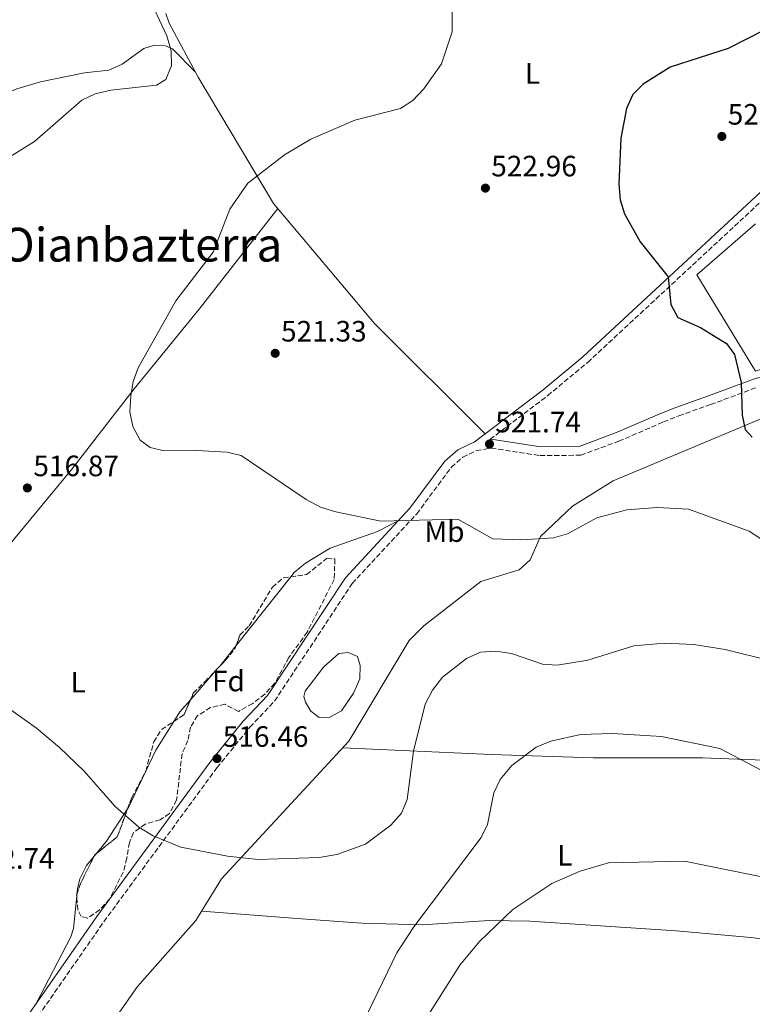
# Model space of a CAD drawing. Units: metres. Extents: x 600627 to 604071, y 4729165 to 4731528.
# Drawn here: x 601996 to 602246, y 4729648 to 4729982 of the extents above; entities that cross this region are included whole.
import ezdxf
from ezdxf.enums import TextEntityAlignment as Align

# ---------------------------------------------------------------- set-up
doc = ezdxf.new("R2010")
doc.units = ezdxf.units.M
doc.header["$MEASUREMENT"] = 0
doc.linetypes.add('DGN Style 3', pattern=[2.435890702152634, 1.739921930109024, -0.6959687720436097])
for name, color, linetype, lineweight in [('Balsa-alberca', 142, 'Continuous', 0), ('Camino', 7, 'DGN Style 3', 0), ('Cota de punto acotado terreno', 7, 'Continuous', 0), ('Curva de nivel directora', 30, 'Continuous', 30), ('Curva de nivel intermedia', 30, 'Continuous', 0), ('Etiqueta de uso rústico', 92, 'Continuous', 0), ('Etiqueta de zona arbolada', 92, 'Continuous', 0), ('Línea de cambio de uso (parcela vista)', 92, 'Continuous', 0), ('Línea de muro de contención', 1, 'Continuous', 13), ('Margen derecho', 7, 'Continuous', 0), ('Punto acotado terreno (símbolo)', 7, 'Continuous', 0), ('Texto de Área (paraje) menor', 7, 'Continuous', 0), ('Zona arbolada', 92, 'DGN Style 3', 0)]:
    doc.layers.add(name, color=color, linetype=linetype, lineweight=lineweight)
doc.styles.add('Style-Arial', font='arial.ttf')

# ---------------------------------------------------------------- blocks, each defined once
blk = doc.blocks.new('5PATER')
at = {"layer": 'Punto acotado terreno (símbolo)', "linetype": 'Continuous', "lineweight": 0}
h = blk.add_hatch(color=51, dxfattribs=at)
edge = h.paths.add_edge_path()
edge.add_ellipse((0, 0), major_axis=(-0.1095731443231308, -0.1110710700762829), ratio=0.9994222409660317, start_angle=0, end_angle=360)

msp = doc.modelspace()

# ---------------------------------------------------------------- linework, layer by layer
at = {"layer": 'Balsa-alberca', "color": 142, "linetype": 'Continuous', "lineweight": 0, "elevation": 517.4799999999957, "flags": 128}
msp.add_lwpolyline([(602093.4900000002, 4729754.050000001), (602099.8200000003, 4729762.130000001), (602105, 4729766.869999999), (602108.2800000003, 4729767.230000001), (602111.3700000001, 4729765.810000001), (602112.2300000006, 4729762.789999999), (602112.1299999999, 4729758.220000001), (602110, 4729753.33), (602105.8899999997, 4729747.350000001), (602101.9000000004, 4729745.189999999), (602098.3499999996, 4729745.08), (602095.4800000006, 4729747.27), (602093.6100000005, 4729750.25), (602093.04, 4729752.26), (602093.4900000002, 4729754.050000001)], close=True, dxfattribs=at)
msp.add_lwpolyline([(602093.4900000002, 4729754.050000001), (602099.8200000003, 4729762.130000001), (602105, 4729766.869999999), (602108.2800000003, 4729767.230000001), (602111.3700000001, 4729765.810000001), (602112.2300000006, 4729762.789999999), (602112.1299999999, 4729758.220000001), (602110, 4729753.33), (602105.8899999997, 4729747.350000001), (602101.9000000004, 4729745.189999999), (602098.3499999996, 4729745.08), (602095.4800000006, 4729747.27), (602093.6100000005, 4729750.25), (602093.04, 4729752.26), (602093.4900000002, 4729754.050000001)], dxfattribs=at)
at = {"layer": 'Camino', "color": 7, "linetype": 'DGN Style 3', "lineweight": 0}
for points in [[(602156.4499999998, 4729839.66, 521.820000000007), (602176.0900000003, 4729854.560000001, 523.1000000000058), (602189.6999999982, 4729865.850000001, 523.4199999999983), (602251.6599999996, 4729923.300000001, 526.8999999999943), (602311.4100000005, 4729977.090000001, 527.5399999999937), (602368.9899999987, 4730023.430000001, 528.8099999999977), (602380.7899999983, 4730032.070000002, 528.8099999999977), (602390.5499999993, 4730037.720000003, 527.8600000000006), (602400.9600000008, 4730041.949999999, 527.5399999999937), (602429.589999999, 4730049.119999999, 526.5899999999967), (602442.449999998, 4730053.630000002, 525.9499999999972), (602454.4599999998, 4730059.28, 525.6399999999994), (602476.2999999998, 4730073.290000001, 525.3200000000071), (602496.5599999973, 4730091.560000001, 525.3200000000071), (602530.2600000015, 4730136.680000001, 525.3200000000071), (602550.1499999979, 4730158.240000002, 527.2200000000014), (602561.7100000005, 4730168.86, 529.1199999999953), (602597.0399999976, 4730199.600000001, 533.8800000000048), (602605.5699999993, 4730206.050000002, 535.4700000000013), (602646.4400000018, 4730229.660000003, 539.5899999999965), (602653.1799999987, 4730232.470000002, 539.8999999999943), (602661.8199999998, 4730236.930000001, 541.1699999999983)], [(601998.510000002, 4729637.540000002, 512.1300000000045), (602025.019999999, 4729675.609999999, 513.7200000000012), (602063.4999999999, 4729727.970000001, 516.570000000007), (602074.7299999994, 4729741.779999999, 516.8899999999994), (602083.1200000002, 4729750.630000001, 517.5200000000041), (602109.5699999991, 4729790.689999999, 519.1100000000006), (602131.5299999998, 4729814.350000001, 520.0599999999977), (602143.3099999992, 4729830.199999999, 520.8500000000059), (602147.2099999996, 4729833.619999999, 521.1699999999984), (602151.8500000021, 4729835.830000003, 521.550000000003), (602156.879999999, 4729836.689999999, 521.9600000000064), (602173.4699999986, 4729834.140000002, 522.9100000000036), (602187.3700000013, 4729834.27, 522.5899999999966), (602200.2800000019, 4729839.050000003, 523.229999999996), (602215.4699999975, 4729845.580000001, 523.229999999996), (602220.7600000005, 4729847.710000002, 524.1799999999931), (602231.5300000019, 4729851.490000002, 523.229999999996), (602247.4200000018, 4729857.400000001, 526.3999999999943)]]:
    msp.add_polyline3d(points, dxfattribs=at)
at = {"layer": 'Curva de nivel directora', "color": 30, "linetype": 'Continuous', "lineweight": 30, "flags": 128}
for points, elevation in [([(602256.0599999984, 4729981.99), (602237.569999999, 4729972.590000001), (602217.819999999, 4729966.300000002), (602208.6399999991, 4729960.49), (602205.0899999996, 4729956.980000001), (602202.8799999991, 4729952.220000002), (602200.9900000005, 4729942.080000001), (602200.3199999997, 4729926.49), (602200.7099999987, 4729921.160000003), (602202.289999999, 4729916.41), (602207.610000001, 4729906.890000001), (602217.0700000002, 4729894.940000001), (602218.0599999982, 4729885.590000001), (602220.4000000006, 4729881.17), (602228.0699999996, 4729877.689999999)], 525.0000000000001), ([(602228.0699999996, 4729877.689999999), (602236.9199999986, 4729872.260000001), (602239.65, 4729868.53), (602241.959999999, 4729858.99), (602242.339999999, 4729847.91), (602243.3299999991, 4729843.02), (602245.7499999999, 4729840.390000002)], 525.0000000000002)]:
    msp.add_lwpolyline(points, dxfattribs=dict(at, elevation=elevation))
at = {"layer": 'Curva de nivel intermedia', "color": 30, "linetype": 'Continuous', "lineweight": 0, "flags": 128}
for points, elevation in [([(602143.6800000003, 4729999.009999999), (602143.5400000017, 4729978.289999999), (602139.9200000007, 4729967.380000001), (602133.9300000004, 4729958.850000001), (602130.1399999995, 4729954.970000002), (602125.9800000021, 4729952.170000001), (602110.3899999994, 4729948.270000001), (602095.4100000015, 4729941.84), (602086.54, 4729936.509999999), (602074.0000000007, 4729926.77), (602067.9099999998, 4729917.999999999), (602062.2700000005, 4729903.31), (602049.5600000012, 4729886.82), (602036.7000000001, 4729864.06), (602034.9400000009, 4729859.380000002), (602034.2000000011, 4729854.429999999), (602033.8099999999, 4729849.029999998), (602034.9000000008, 4729843.999999999), (602037.3900000007, 4729839.390000001), (602040.8000000016, 4729836.939999998), (602045.6600000008, 4729835.74), (602056.6400000001, 4729835.939999999), (602066.9000000019, 4729835.289999999), (602071.7800000012, 4729834.16), (602093.8800000004, 4729819.170000001), (602098.7400000021, 4729816.600000001), (602103.9200000009, 4729814.970000001), (602119.280000001, 4729811.88), (602145.4700000007, 4729812.57), (602157.400000002, 4729805.889999999), (602167.2800000015, 4729805.55), (602178.0500000007, 4729806.169999998), (602182.8499999996, 4729807.57), (602192.8699999999, 4729813.029999998), (602203.0800000002, 4729815.710000001), (602213.4, 4729816.49), (602224.0500000007, 4729815.960000001), (602244.6800000013, 4729808.46), (602276.3800000007, 4729787.42)], 520), ([(602039.8000000002, 4729991.369999999), (602046.4299999997, 4729976.919999998), (602047.9600000009, 4729971.849999999), (602048.0300000003, 4729966.849999999), (602046.0499999998, 4729962.03), (602042.9500000018, 4729960.13), (602027.3600000015, 4729958.480000001), (602022.0599999996, 4729957.159999999), (602017.54, 4729955.019999999), (602001.390000001, 4729940.960000001), (601987.7699999998, 4729932.590000001), (601978.8300000011, 4729925.939999999), (601968.4100000008, 4729914.640000001), (601965.6600000015, 4729910.470000001), (601964.7100000016, 4729905.970000001), (601964.7699999998, 4729900.969999999), (601966.6500000017, 4729879.88), (601966.3099999997, 4729863.779999998)], 515.0000000000001), ([(601989.3000000007, 4729750.52), (602002.1300000007, 4729741.46), (602009.9100000013, 4729734.899999999), (602018.3100000012, 4729726.84), (602028.8900000004, 4729714.759999999), (602036.9200000013, 4729707.77), (602041.7500000015, 4729704.77), (602051.1700000007, 4729700.920000001), (602067.1000000007, 4729697.850000001), (602077.49, 4729696.789999999), (602098.3300000007, 4729697.489999999), (602104.3099999998, 4729698.42), (602114.0500000007, 4729702.009999999), (602122.6699999997, 4729708.399999999), (602126.3600000021, 4729712.49), (602128.2599999999, 4729717.119999999), (602130.4600000014, 4729733.560000001), (602134.410000001, 4729749.649999999), (602136.9200000011, 4729754.369999998), (602140.3200000008, 4729758.729999999), (602148.4200000011, 4729765.159999999), (602153.1900000009, 4729767.279999998), (602158.39, 4729767.660000001), (602163.7200000009, 4729766.800000001), (602174.3500000014, 4729763.17), (602179.3400000003, 4729762.88), (602189.7300000016, 4729764.609999999), (602205.3700000013, 4729769.409999998), (602215.8099999996, 4729770.300000001), (602225.8000000007, 4729769.84), (602236.5000000006, 4729768.239999999), (602252.1, 4729764.359999999)], 515.0000000000001), ([(602103.7900000013, 4729621.609999999), (602124.7000000014, 4729665.050000001), (602130.4800000016, 4729673.859999999), (602153.4000000011, 4729704.189999999), (602155.6000000006, 4729708.679999999), (602157.7999999999, 4729719.430000001), (602159.900000001, 4729723.960000001), (602163.8799999995, 4729728.730000001), (602172.1699999999, 4729734.989999999), (602177.1200000008, 4729737.060000001), (602187.2999999998, 4729739.24), (602198.1300000015, 4729739.599999998), (602214.7800000013, 4729738.560000001), (602234.7300000003, 4729734.5), (602253.7200000006, 4729724.58)], 510), ([(602187.100000001, 4729692.850000001), (602196.7600000014, 4729695.609999999), (602222.6300000013, 4729696.24), (602254.010000001, 4729689.800000001)], 505), ([(602134.810000001, 4729642.92), (602146.13, 4729660.77), (602152.8400000001, 4729668.890000001), (602164.2000000015, 4729679.730000001), (602177.4800000007, 4729688.609999999), (602187.100000001, 4729692.850000001)], 505)]:
    msp.add_lwpolyline(points, dxfattribs=dict(at, elevation=elevation))
at = {"layer": 'Línea de cambio de uso (parcela vista)', "color": 92, "linetype": 'Continuous', "lineweight": 0, "extrusion": (-0.02581968295920961, -0.03242037853188078, 0.9991407623692147), "elevation": -168368.5766880701, "flags": 128}
msp.add_lwpolyline([(-2475578.481367358, 4071438.988254317), (-2475578.481367358, 4071409.06709781)], dxfattribs=at)
at = {"layer": 'Línea de cambio de uso (parcela vista)', "color": 92, "linetype": 'Continuous', "lineweight": 0, "extrusion": (0.1869944237461263, -0.1999328793029037, 0.961800358318453), "elevation": -832554.4506377745, "flags": 128}
msp.add_lwpolyline([(3670529.193202413, 2926991.136857682), (3670520.491630799, 2926989.803898612), (3670519.198407051, 2926989.666913232)], dxfattribs=at)
at = {"layer": 'Línea de cambio de uso (parcela vista)', "color": 92, "linetype": 'Continuous', "lineweight": 0, "extrusion": (-0.01897444210933852, -0.02175260425561034, 0.9995833105623255), "elevation": -113791.0302071792, "flags": 128}
msp.add_lwpolyline([(-2655373.400777564, 3958430.283995884), (-2655373.400777564, 3958416.391880717)], dxfattribs=at)
at = {"layer": 'Línea de cambio de uso (parcela vista)', "color": 92, "linetype": 'Continuous', "lineweight": 0, "extrusion": (0.01886601531495565, -0.05470072094261164, 0.9983245487287661), "elevation": -246846.0563543824, "flags": 128}
msp.add_lwpolyline([(2111279.230861759, 4267854.690757013), (2111274.379867285, 4267851.899668468), (2111271.362918601, 4267849.47669253)], dxfattribs=at)
at = {"layer": 'Línea de cambio de uso (parcela vista)', "color": 92, "linetype": 'Continuous', "lineweight": 0, "extrusion": (-0.1825684797247429, 0.102702729017775, 0.9778143482600864), "elevation": 376346.6663024268, "flags": 128}
msp.add_lwpolyline([(-4417397.057821793, -1754310.329834154), (-4417384.01555762, -1754311.244508814), (-4417378.480160074, -1754312.238907204)], dxfattribs=at)
at = {"layer": 'Línea de cambio de uso (parcela vista)', "color": 92, "linetype": 'Continuous', "lineweight": 0, "extrusion": (-0.02347802986475513, -0.02866073786385125, 0.9993134364246131), "elevation": -149175.8650234074, "flags": 128}
msp.add_lwpolyline([(-2531476.35033687, 4037555.563800643), (-2531476.350336869, 4037554.540841265)], dxfattribs=at)
at = {"layer": 'Línea de cambio de uso (parcela vista)', "color": 92, "linetype": 'Continuous', "lineweight": 0, "extrusion": (-0.003800570484568651, -0.03835820307471475, 0.9992568258064944), "elevation": -183196.2406237933, "flags": 128}
msp.add_lwpolyline([(132743.7759175134, 4762474.226383913), (132743.7759175134, 4762473.624506035)], dxfattribs=at)
at = {"layer": 'Línea de cambio de uso (parcela vista)', "color": 92, "linetype": 'Continuous', "lineweight": 0}
for points in [[(602046.0714999996, 4729984.506300001, 516.2299999999959), (602047.2000000002, 4729981.279999999, 516.2299999999959), (602057.1500000004, 4729962.850000001, 516.5), (602082.8099999996, 4729919.930000001, 520.4600000000064), (602117.1399999997, 4729879.119999999, 522.2200000000012), (602154.7999999998, 4729841.550000001, 521.8099999999977)], [(602056.1900000004, 4729964.619999999, 516.4700000000012), (602048.3600000005, 4729972.529999999, 515.0099999999948), (602046.04, 4729973.51, 514.8099999999977), (602042.2699999996, 4729973.810000001, 514.5099999999948), (602038.6699999999, 4729972.67, 514.2400000000052), (602031.2300000006, 4729967.350000001, 514.4400000000023), (602026.6600000003, 4729965.289999999, 514.4700000000012), (602018.3899999997, 4729964.4, 514.2400000000052), (602003.4400000004, 4729961.26, 513.6000000000058), (601995.4199999999, 4729958.949999999, 513.1999999999971), (601987.7800000003, 4729955.59, 512.8999999999943), (601977.3200000003, 4729948.720000001, 512.6399999999994), (601971.2000000002, 4729943.050000001, 512.6000000000058), (601958.4199999999, 4729927.92, 513.429999999993), (601949.5700000003, 4729919.26, 513.8300000000017), (601942.2844000002, 4729910.282199999, 513.8300000000017)], [(601906.8499999996, 4729694.789999999, 512.1999999999971), (601925.0700000003, 4729718.220000001, 513.320000000007), (601937.8799999999, 4729733.59, 513.1900000000023), (601972.1399999997, 4729778.130000001, 515.4499999999971), (601992.1399999997, 4729802.890000001, 517.4799999999959), (602014.1100000005, 4729829.5, 518.4900000000052), (602035.2999999998, 4729856.83, 520.320000000007), (602057.4800000006, 4729883.91, 520.9199999999983), (602084.2699999996, 4729918.189999999, 520.929999999993)], [(602249.1900000004, 4729846.859999999, 525.820000000007), (602232.9699999997, 4729840.100000001, 525.029999999999), (602198.4199999999, 4729825.52, 521.1699999999983), (602184.4900000002, 4729816.949999999, 520.1600000000036), (602173.5899999999, 4729806.67, 519.3800000000047), (602170.1100000005, 4729798.710000001, 519.1399999999994), (602166.4100000003, 4729795.310000001, 518.8300000000017), (602153.3499999996, 4729791.310000001, 518.1300000000047), (602133.8799999999, 4729776.25, 517.1699999999983), (602128.9100000003, 4729771.230000001, 517.0599999999977), (602108.4299999997, 4729737.060000001, 516.9100000000036), (602084.6500000004, 4729711.41, 516.3000000000029), (602065.04, 4729690.220000001, 514.8800000000047), (602056.3700000001, 4729675.980000001, 514.4799999999959), (602036.4600000001, 4729653.59, 512.8999999999943), (602018.5999999996, 4729628.189999999, 511.5), (601994.4900000002, 4729591.77, 509.820000000007), (601979.6399999997, 4729571.689999999, 508.8600000000006), (601972.3099999996, 4729562.33, 508.3800000000047), (601959.54, 4729548.210000001, 507.7799999999989), (601951.4900000002, 4729542.199999999, 507.7799999999989), (601950.5302999998, 4729539.469900001, 507.6062999999995)], [(602125.3700000001, 4729812.109999999, 520.7200000000012), (602118.1299999999, 4729808.32, 520.320000000007), (602102.0199999996, 4729802.609999999, 519.820000000007), (602093.5999999996, 4729797.560000001, 519.529999999999), (602089.7800000003, 4729794.350000001, 519.3600000000006), (602088.6535999998, 4729792.9356, 519.2850000000036)], [(602048.8266000003, 4729743.739600001, 516.9397999999928), (602042.6500000004, 4729733.949999999, 516.5200000000041), (602033.3899999997, 4729714.449999999, 515.8500000000058), (602033.074, 4729713.968599999, 515.8415999999997)], [(602312.1330000004, 4729726.840299999, 508.180600000007), (602280.3700000001, 4729728.09, 510.8099999999977), (602270.4199999999, 4729729, 511.0200000000041), (602258.7300000006, 4729730.17, 510.6100000000006), (602228.79, 4729731.369999999, 509.2200000000012), (602191.6299999999, 4729731.33, 509.0899999999965), (602156.9000000004, 4729732.49, 511.5599999999977), (602106.3399999999, 4729734.800000001, 516.8600000000006)], [(602021.6908, 4729697.901500001, 515.4038), (602019.0599999996, 4729694.689999999, 515.25), (602016.8700000001, 4729690.180000001, 514.7599999999948), (602016.0199999996, 4729686.730000001, 514.429999999993), (602015.8382000001, 4729684.8939, 514.3589000000065)], [(602015.7789000003, 4729684.295399999, 514.335699999996), (602014.6900000004, 4729673.300000001, 513.9100000000036), (602013.7699999996, 4729670.41, 513.820000000007), (602001.7999999998, 4729647.52, 513.0099999999948)], [(602281.5458000004, 4729668.4198, 503.7299999999959), (602265.1600000003, 4729667.789999999, 503.679999999993), (602245.2699999996, 4729670.210000001, 503.1300000000047), (602219.7999999998, 4729672.550000001, 503.3500000000058), (602169.9900000002, 4729675.810000001, 504.9400000000023), (602156.1900000004, 4729676, 505.9700000000012), (602133.4000000004, 4729674.539999999, 509.4799999999959), (602112.8099999996, 4729675.100000001, 512.3300000000017), (602092.3300000001, 4729676.529999999, 513.929999999993), (602058.3600000005, 4729679.24, 514.570000000007)]]:
    msp.add_polyline3d(points, dxfattribs=at)
at = {"layer": 'Línea de muro de contención', "color": 1, "linetype": 'Continuous', "lineweight": 13}
msp.add_polyline3d([(602246.8499999996, 4729912.980000001, 527.279999999999), (602226.8399999999, 4729895.600000001, 526.6499999999943), (602246.8200000003, 4729862.880000001, 526.6499999999943), (602272.8300000001, 4729871.730000001, 527.6000000000058)], dxfattribs=at)
at = {"layer": 'Margen derecho', "color": 7, "linetype": 'Continuous', "lineweight": 0}
for points in [[(602156.4499999998, 4729839.66, 521.820000000007), (602156.85, 4729839.730000002, 521.9600000000064), (602173.6899999998, 4729837.140000002, 522.9100000000036), (602186.8099999981, 4729837.270000001, 522.5899999999966), (602199.1700000009, 4729841.84, 523.229999999996), (602214.3200000009, 4729848.350000001, 523.229999999996), (602219.6999999988, 4729850.520000001, 524.1799999999931), (602230.5100000004, 4729854.310000002, 523.229999999996), (602246.4600000005, 4729860.250000001, 526.3999999999943), (602262.2899999979, 4729865.050000002, 526.3999999999943), (602275.9999999985, 4729868.380000004, 527.029999999999), (602300.2699999983, 4729880.060000001, 529.25), (602317.440000001, 4729886.480000001, 529.8899999999994), (602352.0899999986, 4729896.17, 530.5200000000041), (602368.1499999983, 4729898.900000001, 531.7899999999937), (602403.7100000001, 4729901.62, 532.4199999999984), (602428.5100000016, 4729902.540000001, 533.0599999999977), (602436.7899999986, 4729905.800000002, 533.0599999999977), (602448.9099999999, 4729912.730000001, 534.0099999999948), (602465.4600000014, 4729919.99, 534.320000000007), (602481.5900000005, 4729924.7, 534.9600000000065), (602493.9499999988, 4729928.810000001, 536.2299999999959), (602505.0100000007, 4729933.600000001, 537.4900000000052), (602546.0599999975, 4729954.779999999, 539.7100000000065)], [(601903.4099999995, 4729674.730000001, 512.5700000000071), (601900.3299999972, 4729668.970000001, 512.5700000000071), (601900.3200000004, 4729666.87, 512.5700000000071), (601902.3099999975, 4729664.76, 512.8899999999995), (601921.5100000022, 4729654.5, 511.929999999993), (601949.3400000002, 4729630.26, 511.929999999993), (601973.6200000009, 4729608.480000001, 511.029999999999), (601996.0599999977, 4729639.280000002, 512.1300000000045), (602022.5699999993, 4729677.359999999, 513.7200000000012), (602061.1200000016, 4729729.800000002, 516.570000000007), (602072.4800000008, 4729743.76, 516.8899999999994), (602080.7600000021, 4729752.5, 517.5200000000041), (602107.2100000011, 4729792.550000002, 519.1100000000006), (602129.2199999986, 4729816.27, 520.0599999999977), (602141.0899999996, 4729832.240000002, 520.8500000000059), (602145.5399999977, 4729836.150000001, 521.1699999999984), (602150.9299999991, 4729838.720000002, 521.550000000003), (602151.11, 4729838.750000001, 521.5700000000071), (602174.5300000003, 4729856.520000001, 523.1000000000058), (602188.0500000009, 4729867.730000002, 523.4199999999983), (602249.980000001, 4729925.140000001, 526.8999999999943)]]:
    msp.add_polyline3d(points, dxfattribs=at)
at = {"layer": 'Zona arbolada', "color": 92, "linetype": 'DGN Style 3', "lineweight": 0, "extrusion": (0.1578469877972332, -0.1999816371914616, 0.9670013822273281), "elevation": -850326.5572136533, "flags": 128}
msp.add_lwpolyline([(3402954.350142174, 3229517.818531967), (3402958.539412679, 3229517.442900703), (3402963.494540667, 3229520.217155425)], dxfattribs=at)
at = {"layer": 'Zona arbolada', "color": 92, "linetype": 'DGN Style 3', "lineweight": 0, "elevation": 519.8300000000017, "flags": 128}
for points in [[(602022.3386000004, 4729698.692299999), (602029.5899999999, 4729704.449999999), (602033.074, 4729713.968599999)], [(602015.8382000001, 4729684.8939), (602017.1500000004, 4729688.82), (602021.6908, 4729697.901500001)], [(602021.6908, 4729697.901500001), (602021.9199999999, 4729698.359999999), (602022.3386000004, 4729698.692299999)], [(602015.7789000003, 4729684.295399999), (602015.75, 4729684.630000001), (602015.8382000001, 4729684.8939)]]:
    msp.add_lwpolyline(points, dxfattribs=at)
at = {"layer": 'Zona arbolada', "color": 92, "linetype": 'DGN Style 3', "lineweight": 0}
msp.add_polyline3d([(602075.6900000004, 4729749.82, 523.6000000000058), (602070.8200000003, 4729747.16, 524.0899999999965), (602066.1799999997, 4729749.550000001, 524.0899999999965), (602061.3099999996, 4729748.439999999, 524.0899999999965), (602056.9199999999, 4729745.689999999, 524.0899999999965), (602054.5, 4729741.810000001, 524.0899999999965), (602053.6399999997, 4729737.210000001, 523.6900000000023), (602051.6200000001, 4729732.699999999, 522.9199999999983), (602049.79, 4729716.99, 520.8600000000006), (602047.3499999996, 4729712.390000001, 520.8399999999965), (602044.1200000001, 4729710.25, 520.2400000000052), (602039.0899999999, 4729708.82, 519.4199999999983), (602035.1200000001, 4729705.9, 518.820000000007), (602033.7100000001, 4729702.550000001, 518.6100000000006), (602032.8700000001, 4729697.199999999, 518.6100000000006), (602031.5700000003, 4729692.470000001, 519.6199999999953), (602026.9800000006, 4729683.300000001, 519.6300000000047), (602023.54, 4729679.640000001, 519.6300000000047), (602019.4400000004, 4729676.76, 519.8300000000017), (602017.2699999996, 4729677.4, 519.8300000000017), (602016.1799999997, 4729679.65, 519.8300000000017), (602015.75, 4729684.630000001, 519.8300000000017), (602017.1500000004, 4729688.82, 519.8300000000017), (602021.9199999999, 4729698.359999999, 519.8300000000017), (602029.5899999999, 4729704.449999999, 519.8300000000017), (602034.4800000006, 4729717.810000001, 519.8300000000017), (602039.2599999999, 4729726.84, 520.2400000000052), (602041.9800000006, 4729736.83, 520.8399999999965), (602044.6299999999, 4729740.980000001, 521.0500000000029), (602052.3399999999, 4729746.050000001, 520.8399999999965), (602055.4600000001, 4729753.300000001, 521.8300000000017), (602059.3300000001, 4729757.189999999, 522.0599999999977), (602066.4500000002, 4729764.529999999, 524.5), (602069.6200000001, 4729768.439999999, 524.8999999999943), (602071.3200000003, 4729773.050000001, 525.8899999999994), (602074.4400000004, 4729776.210000001, 526.1199999999953), (602082.3899999997, 4729789.41, 527.1300000000047), (602086.0899999999, 4729792.58, 527.5399999999936), (602094.0199999996, 4729793.680000001, 527.9799999999959), (602100.8499999996, 4729799.15, 526.7299999999959), (602103.6500000004, 4729798.99, 526.320000000007), (602103.4100000003, 4729791.970000001, 526.1199999999953), (602094.2400000002, 4729774.109999999, 525.5200000000041), (602088.0099999999, 4729765.52, 524.9100000000036), (602083.2000000002, 4729756.699999999, 523.6900000000023), (602079.7699999996, 4729753.039999999, 523.279999999999)], close=True, dxfattribs=at)
for points in [[(602088.6535999998, 4729792.9356, 527.6821999999956), (602094.0199999996, 4729793.680000001, 527.9799999999959), (602100.8499999996, 4729799.15, 526.7299999999959), (602103.6500000004, 4729798.99, 526.320000000007), (602103.4100000003, 4729791.970000001, 526.1199999999953), (602094.2400000002, 4729774.109999999, 525.5200000000041), (602088.0099999999, 4729765.52, 524.9100000000036), (602083.2000000002, 4729756.699999999, 523.6900000000023), (602079.7699999996, 4729753.039999999, 523.279999999999), (602075.6900000004, 4729749.82, 523.6000000000058), (602070.8200000003, 4729747.16, 524.0899999999965), (602066.1799999997, 4729749.550000001, 524.0899999999965), (602061.3099999996, 4729748.439999999, 524.0899999999965), (602056.9199999999, 4729745.689999999, 524.0899999999965), (602054.5, 4729741.810000001, 524.0899999999965), (602053.6399999997, 4729737.210000001, 523.6900000000023), (602051.6200000001, 4729732.699999999, 522.9199999999983), (602049.79, 4729716.99, 520.8600000000006), (602047.3499999996, 4729712.390000001, 520.8399999999965), (602044.1200000001, 4729710.25, 520.2400000000052), (602039.0899999999, 4729708.82, 519.4199999999983), (602035.1200000001, 4729705.9, 518.820000000007), (602033.7100000001, 4729702.550000001, 518.6100000000006), (602032.8700000001, 4729697.199999999, 518.6100000000006), (602031.5700000003, 4729692.470000001, 519.6199999999953), (602026.9800000006, 4729683.300000001, 519.6300000000047), (602023.54, 4729679.640000001, 519.6300000000047), (602019.4400000004, 4729676.76, 519.8300000000017), (602017.2699999996, 4729677.4, 519.8300000000017), (602016.1799999997, 4729679.65, 519.8300000000017), (602015.7789000003, 4729684.295399999, 519.8300000000017)], [(602070.0294000005, 4729769.550200001, 525.1383999999962), (602071.3200000003, 4729773.050000001, 525.8899999999994), (602074.4400000004, 4729776.210000001, 526.1199999999953), (602082.3899999997, 4729789.41, 527.1300000000047), (602086.0899999999, 4729792.58, 527.5399999999936), (602088.6535999998, 4729792.9356, 527.6821999999956)], [(602063.6955000004, 4729761.690400001, 523.5559999999969), (602066.4500000002, 4729764.529999999, 524.5), (602069.6200000001, 4729768.439999999, 524.8999999999943), (602070.0294000005, 4729769.550200001, 525.1383999999962)], [(602054.5674000002, 4729751.2258, 521.5467999999964), (602055.4600000001, 4729753.300000001, 521.8300000000017), (602059.3300000001, 4729757.189999999, 522.0599999999977), (602063.6955000004, 4729761.690400001, 523.5559999999969)], [(602033.074, 4729713.968599999, 519.8300000000017), (602034.4800000006, 4729717.810000001, 519.8300000000017), (602039.2599999999, 4729726.84, 520.2400000000052), (602041.9800000006, 4729736.83, 520.8399999999965), (602044.6299999999, 4729740.980000001, 521.0500000000029), (602048.8266000003, 4729743.739600001, 520.9357000000019)]]:
    msp.add_polyline3d(points, dxfattribs=at)

# ---------------------------------------------------------------- block references
at = {"layer": 'Punto acotado terreno (símbolo)', "color": 7, "linetype": 'Continuous', "lineweight": 0, "xscale": 10, "yscale": 10, "zscale": 10}
for p in [(602235.3899999998, 4729942.730000001, 525.7899999999936), (602154.8899999997, 4729925.130000002, 522.9499999999971), (602083.3299999981, 4729868.95, 521.3300000000017), (602156.28, 4729838.070000002, 521.7400000000057), (601998.9699999979, 4729823.150000001, 516.8699999999958), (602063.52, 4729731.090000001, 516.4600000000064)]:
    msp.add_blockref('5PATER', p, dxfattribs=at)

# ---------------------------------------------------------------- texts
at = {"layer": 'Cota de punto acotado terreno', "color": 7, "linetype": 'Continuous', "lineweight": 0, "style": 'Style-Arial'}
for s, p in [('525.79', (602237.3799999995, 4729946.729999999, 525.7899999999936)), ('522.96', (602156.8700000006, 4729929.130000002, 522.9499999999971)), ('521.33', (602085.3200000002, 4729872.949999998, 521.3300000000017)), ('521.74', (602158.2600000009, 4729842.069999999, 521.7400000000052)), ('516.87', (602001.0200000004, 4729827.149999999, 516.8699999999953)), ('516.46', (602065.5000000009, 4729735.09, 516.4600000000064)), ('512.74', (601979.1099999989, 4729693.620000001, 512.7400000000052))]:
    msp.add_text(s, height=7.000000000000002, dxfattribs=at).set_placement(p)
at = {"layer": 'Etiqueta de uso rústico', "color": 92, "linetype": 'Continuous', "lineweight": 0, "style": 'Style-Arial'}
for s, p in [('L', (602170.9214203797, 4729964.14001, 522.2700000000041)), ('Mb', (602140.9502462427, 4729808.300010001, 519.6399999999994)), ('L', (602016.2914203776, 4729757.08001, 516.0200000000041)), ('L', (602181.9314203779, 4729698.200010001, 506.070000000007))]:
    msp.add_text(s, height=7.000000000000002, dxfattribs=at).set_placement(p, align=Align.MIDDLE_CENTER)
at = {"layer": 'Etiqueta de zona arbolada', "color": 92, "linetype": 'Continuous', "lineweight": 0, "style": 'Style-Arial'}
msp.add_text('Fd', height=7.000000000000002, dxfattribs=at).set_placement((602067.4174413659, 4729757.470010001, 517.4600000000064), align=Align.MIDDLE_CENTER)
at = {"layer": 'Texto de Área (paraje) menor', "color": 7, "linetype": 'Continuous', "lineweight": 0, "style": 'Style-Arial'}
msp.add_text('Oianbazterra', height=11.5, dxfattribs=at).set_placement((602037.8090817846, 4729905.900010001, 517.8099999999977), align=Align.MIDDLE_CENTER)

doc.saveas('drawing.dxf')
